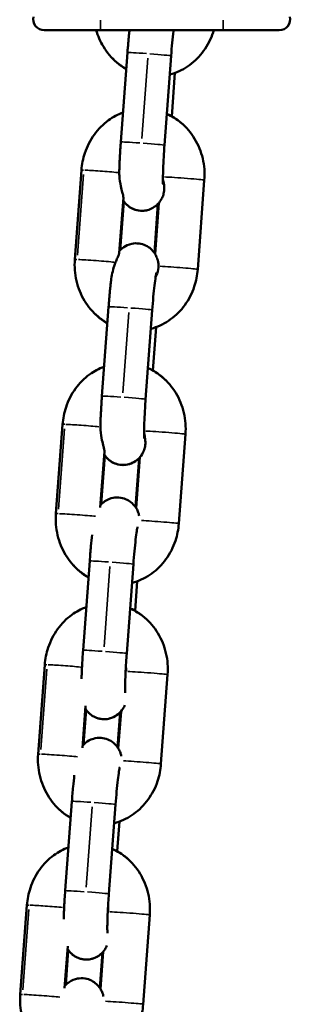
# Model space of a CAD drawing. Units: millimetres. Extents: x -3050 to 7565, y 4591 to 7199.
# Drawn here: x 3090 to 3127, y 6481 to 6616 of the extents above; entities that cross this region are included whole.
import ezdxf

# ---------------------------------------------------------------- set-up
doc = ezdxf.new("R2010")
doc.units = ezdxf.units.MM
doc.layers.add('MD_Visible', color=7, linetype='Continuous', lineweight=50)
doc.layers.add('MD_Visible Narrow', color=7, linetype='Continuous', lineweight=35)

# ---------------------------------------------------------------- blocks, each defined once
blk = doc.blocks.new('CustomObjectsInViewport4_0')
at = {"layer": 'MD_Visible', "extrusion": (0, 1, 0)}
for p, q in [((3093.01, 6614.66), (3100.71, 6614.66)), ((3100.71, 6614.66), (3106.55, 6614.66)), ((3111.71, 6614.66), (3117.55, 6614.66)), ((3117.55, 6614.66), (3125.24, 6614.66)), ((3103.52, 6599.31), (3104.43, 6611.58)), ((3109.5, 6598.87), (3110.41, 6611.14)), ((3110.94, 6608.79), (3110.5, 6602.82)), ((3098.12, 6595.44), (3097.21, 6583.17)), ((3114.06, 6581.82), (3114.96, 6594.08)), ((3103.86, 6591.7), (3103.29, 6584.04)), ((3103.92, 6591.16), (3103.43, 6584.46)), ((3108.11, 6584.09), (3108.6, 6590.81)), ((3108.2, 6583.95), (3108.71, 6590.93)), ((3100.93, 6564.42), (3101.84, 6576.68)), ((3106.91, 6563.97), (3107.82, 6576.24)), ((3108.36, 6573.9), (3107.91, 6567.93)), ((3095.53, 6560.54), (3094.62, 6548.28)), ((3111.47, 6546.92), (3112.38, 6559.18)), ((3101.27, 6556.8), (3100.7, 6549.14)), ((3101.34, 6556.26), (3100.84, 6549.57)), ((3105.52, 6549.19), (3106.02, 6555.91)), ((3105.61, 6549.06), (3106.13, 6556.03)), ((3098.34, 6529.52), (3099.25, 6541.78)), ((3104.33, 6529.08), (3105.24, 6541.34)), ((3105.77, 6539), (3105.47, 6534.92)), ((3093.08, 6527.54), (3092.18, 6515.27)), ((3109.02, 6513.92), (3109.93, 6526.18)), ((3098.68, 6521.9), (3098.26, 6516.14)), ((3098.75, 6521.36), (3098.4, 6516.57)), ((3103.08, 6516.19), (3103.43, 6521.02)), ((3103.16, 6516.05), (3103.54, 6521.13)), ((3095.9, 6496.52), (3096.81, 6508.78)), ((3101.88, 6496.07), (3102.79, 6508.34)), ((3103.32, 6506), (3103.02, 6501.92)), ((3090.64, 6494.53), (3089.73, 6482.27)), ((3106.58, 6480.91), (3107.48, 6493.18)), ((3096.24, 6488.9), (3095.81, 6483.13)), ((3096.31, 6488.36), (3095.96, 6483.57)), ((3100.63, 6483.18), (3100.99, 6488.01)), ((3100.72, 6483.05), (3101.09, 6488.13))]:
    blk.add_line(p, q, dxfattribs=at)
at = {"layer": 'MD_Visible', "extrusion": (1.22465e-16, 0, -1)}
blk.add_arc((-3093.01, 6616.16), 1.5, 270, 13, dxfattribs=at)
at = {"layer": 'MD_Visible'}
blk.add_arc((3125.24, 6616.16), 1.5, 270, 13, dxfattribs=at)
for points, knots in [([(3100.15, 6614.66), (3100.37, 6613.87), (3100.7, 6613.11), (3101.62, 6611.58), (3102.24, 6610.84), (3103.38, 6609.89), (3103.8, 6609.59), (3104.26, 6609.33)], [1.9637848, 1.9637848, 1.9637848, 1.9637848, 2.2448378, 2.2448378, 2.5727102, 2.5727102, 2.7509021, 2.7509021, 2.7509021, 2.7509021]), ([(3104.43, 6611.58), (3104.44, 6611.83), (3104.46, 6612.09), (3104.51, 6612.59), (3104.53, 6612.84), (3104.57, 6613.34), (3104.59, 6613.58), (3104.64, 6614.05), (3104.66, 6614.29), (3104.69, 6614.56), (3104.7, 6614.61), (3104.7, 6614.66)], [4.712389, 4.712389, 4.712389, 4.712389, 4.8345898, 4.8345898, 4.9567905, 4.9567905, 5.0789913, 5.0789913, 5.2011921, 5.2011921, 5.2280536, 5.2280536, 5.2280536, 5.2280536]), ([(3106.55, 6614.66), (3106.55, 6614.66), (3106.56, 6614.66), (3106.57, 6614.66), (3106.71, 6614.66), (3106.85, 6614.66), (3106.98, 6614.66), (3107.08, 6614.66), (3107.17, 6614.66), (3107.26, 6614.66), (3107.4, 6614.67), (3107.54, 6614.67), (3107.68, 6614.67), (3107.81, 6614.67), (3107.95, 6614.67), (3108.09, 6614.67), (3108.18, 6614.68), (3108.26, 6614.68), (3108.35, 6614.68), (3108.48, 6614.68), (3108.62, 6614.68), (3108.75, 6614.68), (3108.88, 6614.68), (3109, 6614.68), (3109.13, 6614.68), (3109.26, 6614.68), (3109.39, 6614.68), (3109.53, 6614.68), (3109.65, 6614.68), (3109.78, 6614.68), (3109.91, 6614.68), (3110.04, 6614.68), (3110.18, 6614.67), (3110.32, 6614.67), (3110.45, 6614.67), (3110.59, 6614.67), (3110.73, 6614.67), (3110.82, 6614.67), (3110.91, 6614.66), (3110.99, 6614.66), (3111.13, 6614.66), (3111.27, 6614.66), (3111.41, 6614.66), (3111.5, 6614.66), (3111.59, 6614.66), (3111.69, 6614.66), (3111.69, 6614.66), (3111.7, 6614.66), (3111.71, 6614.66)], [-0.5160078, -0.5160078, -0.5160078, -0.5160078, -0.5135972, -0.5135972, -0.5135972, -0.4716126, -0.4716126, -0.4716126, -0.4434177, -0.4434177, -0.4434177, -0.4015949, -0.4015949, -0.4015949, -0.360532, -0.360532, -0.360532, -0.3342331, -0.3342331, -0.3342331, -0.2945665, -0.2945665, -0.2945665, -0.2567986, -0.2567986, -0.2567986, -0.217132, -0.217132, -0.217132, -0.1793641, -0.1793641, -0.1793641, -0.1384189, -0.1384189, -0.1384189, -0.0966831, -0.0966831, -0.0966831, -0.0701796, -0.0701796, -0.0701796, -0.0281949, -0.0281949, -0.0281949, 0, 0, 0, 0.0024105, 0.0024105, 0.0024105, 0.0024105]), ([(3110.22, 6608.56), (3110.33, 6608.59), (3110.45, 6608.63), (3111.41, 6608.93), (3112.21, 6609.34), (3113.68, 6610.41), (3114.33, 6611.07), (3115.43, 6612.59), (3115.87, 6613.45), (3116.21, 6614.46), (3116.24, 6614.56), (3116.27, 6614.66)], [3.451165, 3.451165, 3.451165, 3.451165, 3.491344, 3.491344, 3.795457, 3.795457, 4.110747, 4.110747, 4.438133, 4.438133, 4.473661, 4.473661, 4.473661, 4.473661]), ([(3110.41, 6611.14), (3110.45, 6611.75), (3110.51, 6612.35), (3110.61, 6613.5), (3110.67, 6614.04), (3110.73, 6614.56), (3110.73, 6614.62), (3110.74, 6614.67)], [4.712389, 4.712389, 4.712389, 4.712389, 5.0225653, 5.0225653, 5.3307823, 5.3307823, 5.365438, 5.365438, 5.365438, 5.365438]), ([(3102.3, 6610.86), (3102.54, 6610.61), (3102.79, 6610.37), (3103.43, 6609.83), (3103.83, 6609.55), (3104.26, 6609.31)], [2.4569949, 2.4569949, 2.4569949, 2.4569949, 2.5753341, 2.5753341, 2.7433558, 2.7433558, 2.7433558, 2.7433558]), ([(3103.82, 6603.36), (3103.11, 6603.1), (3102.44, 6602.73), (3101.08, 6601.75), (3100.43, 6601.09), (3099.33, 6599.56), (3098.89, 6598.7), (3098.33, 6597.03), (3098.18, 6596.24), (3098.12, 6595.44)], [6.679402, 6.679402, 6.679402, 6.679402, 6.93705, 6.93705, 7.25234, 7.25234, 7.579726, 7.579726, 7.853982, 7.853982, 7.853982, 7.853982]), ([(3114.96, 6594.08), (3115.04, 6595.07), (3114.96, 6596.07), (3114.51, 6597.99), (3114.14, 6598.91), (3113.14, 6600.57), (3112.52, 6601.31), (3111.19, 6602.43), (3110.53, 6602.85), (3109.82, 6603.17)], [4.712389, 4.712389, 4.712389, 4.712389, 5.050488, 5.050488, 5.38643, 5.38643, 5.714303, 5.714303, 5.979578, 5.979578, 5.979578, 5.979578]), ([(3112.36, 6601.4), (3112.15, 6601.61), (3111.94, 6601.81), (3111.33, 6602.32), (3110.93, 6602.6), (3110.5, 6602.84)], [5.6148951, 5.6148951, 5.6148951, 5.6148951, 5.7169268, 5.7169268, 5.8853246, 5.8853246, 5.8853246, 5.8853246]), ([(3103.31, 6595.43), (3103.31, 6595.65), (3103.32, 6595.89), (3103.34, 6596.38), (3103.35, 6596.63), (3103.38, 6597.15), (3103.39, 6597.41), (3103.42, 6597.95), (3103.44, 6598.22), (3103.48, 6598.76), (3103.5, 6599.04), (3103.52, 6599.31)], [4.0531856, 4.0531856, 4.0531856, 4.0531856, 4.1850263, 4.1850263, 4.3168669, 4.3168669, 4.4487076, 4.4487076, 4.5805483, 4.5805483, 4.712389, 4.712389, 4.712389, 4.712389]), ([(3109.3, 6593.48), (3109.3, 6593.48), (3109.3, 6593.5), (3109.3, 6593.61), (3109.29, 6593.72), (3109.28, 6594.08), (3109.28, 6594.35), (3109.3, 6595.06), (3109.31, 6595.51), (3109.35, 6596.53), (3109.38, 6597.1), (3109.44, 6598.08), (3109.47, 6598.47), (3109.5, 6598.87)], [3.427038, 3.427038, 3.427038, 3.427038, 3.517645, 3.517645, 3.682147, 3.682147, 3.920917, 3.920917, 4.206748, 4.206748, 4.510991, 4.510991, 4.712389, 4.712389, 4.712389, 4.712389]), ([(3103.86, 6591.7), (3103.86, 6591.71), (3103.86, 6591.73), (3103.85, 6591.8), (3103.85, 6591.87), (3103.81, 6592.07), (3103.77, 6592.23), (3103.72, 6592.41), (3103.72, 6592.42), (3103.72, 6592.42), (3103.66, 6592.65), (3103.58, 6592.93), (3103.43, 6593.67), (3103.35, 6594.14), (3103.31, 6594.81), (3103.3, 6594.95), (3103.3, 6595.09)], [1.336282, 1.336282, 1.336282, 1.336282, 1.3537229, 1.3537229, 1.3942475, 1.3942475, 1.468537, 1.468537, 1.4687478, 1.4687478, 1.4687478, 1.5639535, 1.5639535, 1.6802254, 1.6802254, 1.7118008, 1.7118008, 1.7118008, 1.7118008]), ([(3109.28, 6594.21), (3109.35, 6593.95), (3109.41, 6593.69), (3109.47, 6593.13), (3109.47, 6592.85), (3109.42, 6592.35), (3109.36, 6592.12), (3109.28, 6591.87), (3109.25, 6591.82), (3109.23, 6591.77)], [0.110923, 0.110923, 0.110923, 0.110923, 0.2202548, 0.2202548, 0.3436792, 0.3436792, 0.4602996, 0.4602996, 0.4933371, 0.4933371, 0.4933371, 0.4933371]), ([(3109.23, 6591.77), (3109.17, 6591.62), (3109.09, 6591.43), (3108.73, 6590.94), (3108.54, 6590.68), (3107.84, 6590.21), (3107.47, 6590.02), (3106.69, 6589.86), (3106.33, 6589.85), (3105.67, 6589.94), (3105.36, 6590.04), (3104.82, 6590.3), (3104.59, 6590.46), (3104.17, 6590.83), (3104.02, 6591.03), (3103.88, 6591.23), (3103.85, 6591.27), (3103.83, 6591.31)], [2.9545204, 2.9545204, 2.9545204, 2.9545204, 3.0282418, 3.0282418, 3.0763992, 3.0763992, 3.1057429, 3.1057429, 3.1258359, 3.1258359, 3.1445751, 3.1445751, 3.1659991, 3.1659991, 3.1946843, 3.1946843, 3.201916, 3.201916, 3.201916, 3.201916]), ([(3107.12, 6589.95), (3106.98, 6589.91), (3106.83, 6589.89), (3106.36, 6589.84), (3106.02, 6589.87), (3105.4, 6590.02), (3105.12, 6590.14), (3104.61, 6590.43), (3104.4, 6590.61), (3104.19, 6590.84), (3104.13, 6590.9), (3104.08, 6590.96)], [3.14850684, 3.14850684, 3.14850684, 3.14850684, 3.1518138, 3.1518138, 3.1587717, 3.1587717, 3.16571018, 3.16571018, 3.17408396, 3.17408396, 3.17747008, 3.17747008, 3.17747008, 3.17747008]), ([(3103.31, 6584.33), (3103.45, 6584.49), (3103.63, 6584.68), (3104.19, 6585.06), (3104.55, 6585.24), (3105.33, 6585.4), (3105.69, 6585.42), (3106.36, 6585.32), (3106.66, 6585.23), (3107.21, 6584.96), (3107.44, 6584.8), (3107.86, 6584.43), (3108.01, 6584.24), (3108.28, 6583.84), (3108.36, 6583.66), (3108.5, 6583.32), (3108.54, 6583.19), (3108.59, 6583), (3108.61, 6582.94), (3108.62, 6582.88)], [6.1852453, 6.1852453, 6.1852453, 6.1852453, 6.2179919, 6.2179919, 6.2473356, 6.2473356, 6.2674286, 6.2674286, 6.2861678, 6.2861678, 6.3075918, 6.3075918, 6.336277, 6.336277, 6.3774923, 6.3774923, 6.4309069, 6.4309069, 6.4647204, 6.4647204, 6.4647204, 6.4647204]), ([(3102.8, 6582.79), (3102.88, 6583.01), (3102.97, 6583.21), (3103.05, 6583.39), (3103.12, 6583.55), (3103.18, 6583.69), (3103.25, 6583.88), (3103.27, 6583.93), (3103.28, 6584), (3103.29, 6584.02), (3103.29, 6584.04)], [1.5547497, 1.5547497, 1.5547497, 1.5547497, 1.6338738, 1.6338738, 1.6338738, 1.7062456, 1.7062456, 1.7459563, 1.7459563, 1.7635708, 1.7635708, 1.7635708, 1.7635708]), ([(3097.21, 6583.17), (3097.14, 6582.19), (3097.21, 6581.19), (3097.66, 6579.27), (3098.03, 6578.35), (3099.03, 6576.69), (3099.66, 6575.95), (3100.79, 6574.99), (3101.22, 6574.69), (3101.67, 6574.43)], [1.570796, 1.570796, 1.570796, 1.570796, 1.908895, 1.908895, 2.244838, 2.244838, 2.57271, 2.57271, 2.750902, 2.750902, 2.750902, 2.750902]), ([(3102.17, 6580.27), (3102.25, 6580.97), (3102.4, 6581.64), (3102.67, 6582.45), (3102.73, 6582.62), (3102.8, 6582.79)], [1.705213, 1.705213, 1.705213, 1.705213, 1.8997708, 1.8997708, 1.9578347, 1.9578347, 1.9578347, 1.9578347]), ([(3108.68, 6582.25), (3108.67, 6582.2), (3108.67, 6582.14), (3108.64, 6581.71), (3108.54, 6581.34), (3108.35, 6580.96), (3108.33, 6580.91), (3108.3, 6580.86)], [3.0882405, 3.0882405, 3.0882405, 3.0882405, 3.1082418, 3.1082418, 3.2439667, 3.2439667, 3.2637861, 3.2637861, 3.2637861, 3.2637861]), ([(3108.62, 6582.88), (3108.63, 6582.8), (3108.65, 6582.72), (3108.67, 6582.51), (3108.68, 6582.38), (3108.68, 6582.25)], [1.5564755, 1.5564755, 1.5564755, 1.5564755, 1.59472176, 1.59472176, 1.65054389, 1.65054389, 1.65054389, 1.65054389]), ([(3107.63, 6573.67), (3107.75, 6573.7), (3107.86, 6573.73), (3108.82, 6574.03), (3109.62, 6574.44), (3111.09, 6575.51), (3111.74, 6576.17), (3112.85, 6577.69), (3113.28, 6578.55), (3113.84, 6580.22), (3114, 6581.02), (3114.06, 6581.82)], [3.451165, 3.451165, 3.451165, 3.451165, 3.491344, 3.491344, 3.795457, 3.795457, 4.110747, 4.110747, 4.438133, 4.438133, 4.712389, 4.712389, 4.712389, 4.712389]), ([(3107.82, 6576.24), (3107.87, 6576.85), (3107.92, 6577.46), (3108.02, 6578.6), (3108.08, 6579.14), (3108.19, 6580.07), (3108.24, 6580.47), (3108.33, 6581.04), (3108.37, 6581.25), (3108.39, 6581.36), (3108.39, 6581.37), (3108.39, 6581.37)], [4.712389, 4.712389, 4.712389, 4.712389, 5.022565, 5.022565, 5.330782, 5.330782, 5.62788, 5.62788, 5.887246, 5.887246, 5.958508, 5.958508, 5.958508, 5.958508]), ([(3101.84, 6576.68), (3101.86, 6576.94), (3101.88, 6577.19), (3101.92, 6577.7), (3101.94, 6577.95), (3101.98, 6578.44), (3102.01, 6578.68), (3102.05, 6579.16), (3102.08, 6579.39), (3102.12, 6579.84), (3102.15, 6580.06), (3102.17, 6580.27)], [4.712389, 4.712389, 4.712389, 4.712389, 4.8345898, 4.8345898, 4.9567905, 4.9567905, 5.0789913, 5.0789913, 5.2011921, 5.2011921, 5.3233928, 5.3233928, 5.3233928, 5.3233928]), ([(3099.66, 6576.02), (3099.91, 6575.75), (3100.18, 6575.49), (3100.84, 6574.93), (3101.25, 6574.65), (3101.67, 6574.41)], [2.4463787, 2.4463787, 2.4463787, 2.4463787, 2.5753341, 2.5753341, 2.7430774, 2.7430774, 2.7430774, 2.7430774]), ([(3101.23, 6568.46), (3100.52, 6568.2), (3099.85, 6567.84), (3098.5, 6566.85), (3097.84, 6566.19), (3096.74, 6564.67), (3096.3, 6563.8), (3095.75, 6562.13), (3095.59, 6561.34), (3095.53, 6560.54)], [6.679402, 6.679402, 6.679402, 6.679402, 6.93705, 6.93705, 7.25234, 7.25234, 7.579726, 7.579726, 7.853982, 7.853982, 7.853982, 7.853982]), ([(3112.38, 6559.18), (3112.45, 6560.17), (3112.37, 6561.17), (3111.93, 6563.09), (3111.56, 6564.01), (3110.55, 6565.67), (3109.93, 6566.41), (3108.6, 6567.53), (3107.94, 6567.95), (3107.23, 6568.27)], [4.712389, 4.712389, 4.712389, 4.712389, 5.050488, 5.050488, 5.38643, 5.38643, 5.714303, 5.714303, 5.979578, 5.979578, 5.979578, 5.979578]), ([(3109.69, 6566.58), (3109.51, 6566.76), (3109.32, 6566.94), (3108.75, 6567.42), (3108.34, 6567.7), (3107.92, 6567.94)], [5.6288248, 5.6288248, 5.6288248, 5.6288248, 5.7169268, 5.7169268, 5.8856029, 5.8856029, 5.8856029, 5.8856029]), ([(3100.72, 6560.53), (3100.73, 6560.76), (3100.73, 6560.99), (3100.75, 6561.48), (3100.76, 6561.73), (3100.79, 6562.25), (3100.81, 6562.51), (3100.84, 6563.05), (3100.85, 6563.32), (3100.89, 6563.87), (3100.91, 6564.14), (3100.93, 6564.42)], [4.0531856, 4.0531856, 4.0531856, 4.0531856, 4.1850263, 4.1850263, 4.3168669, 4.3168669, 4.4487076, 4.4487076, 4.5805483, 4.5805483, 4.712389, 4.712389, 4.712389, 4.712389]), ([(3106.72, 6558.58), (3106.72, 6558.58), (3106.72, 6558.6), (3106.71, 6558.71), (3106.7, 6558.82), (3106.7, 6559.18), (3106.7, 6559.45), (3106.71, 6560.16), (3106.72, 6560.61), (3106.77, 6561.63), (3106.8, 6562.2), (3106.86, 6563.18), (3106.88, 6563.58), (3106.91, 6563.97)], [3.427038, 3.427038, 3.427038, 3.427038, 3.517645, 3.517645, 3.682147, 3.682147, 3.920917, 3.920917, 4.206748, 4.206748, 4.510991, 4.510991, 4.712389, 4.712389, 4.712389, 4.712389]), ([(3101.27, 6556.8), (3101.27, 6556.82), (3101.27, 6556.84), (3101.27, 6556.91), (3101.26, 6556.97), (3101.22, 6557.17), (3101.18, 6557.33), (3101.13, 6557.52), (3101.13, 6557.52), (3101.13, 6557.52), (3101.07, 6557.75), (3101, 6558.04), (3100.84, 6558.77), (3100.76, 6559.24), (3100.72, 6559.91), (3100.72, 6560.06), (3100.71, 6560.2)], [1.336282, 1.336282, 1.336282, 1.336282, 1.3537229, 1.3537229, 1.3942475, 1.3942475, 1.468537, 1.468537, 1.4687478, 1.4687478, 1.4687478, 1.5639535, 1.5639535, 1.6802254, 1.6802254, 1.7118008, 1.7118008, 1.7118008, 1.7118008]), ([(3106.7, 6559.31), (3106.76, 6559.05), (3106.82, 6558.79), (3106.89, 6558.24), (3106.89, 6557.95), (3106.83, 6557.45), (3106.78, 6557.23), (3106.69, 6556.98), (3106.67, 6556.92), (3106.65, 6556.87)], [0.110923, 0.110923, 0.110923, 0.110923, 0.2202548, 0.2202548, 0.3436792, 0.3436792, 0.4602996, 0.4602996, 0.4933371, 0.4933371, 0.4933371, 0.4933371]), ([(3106.65, 6556.87), (3106.58, 6556.72), (3106.51, 6556.54), (3106.15, 6556.04), (3105.95, 6555.78), (3105.25, 6555.31), (3104.89, 6555.12), (3104.11, 6554.96), (3103.75, 6554.95), (3103.08, 6555.04), (3102.78, 6555.14), (3102.23, 6555.4), (3102, 6555.57), (3101.58, 6555.94), (3101.43, 6556.13), (3101.29, 6556.33), (3101.26, 6556.37), (3101.24, 6556.41)], [2.9545204, 2.9545204, 2.9545204, 2.9545204, 3.0282418, 3.0282418, 3.0763992, 3.0763992, 3.1057429, 3.1057429, 3.1258359, 3.1258359, 3.1445751, 3.1445751, 3.1659991, 3.1659991, 3.1946843, 3.1946843, 3.201916, 3.201916, 3.201916, 3.201916]), ([(3105.26, 6555.33), (3105.23, 6555.32), (3105.21, 6555.3), (3104.89, 6555.14), (3104.52, 6555.01), (3103.78, 6554.94), (3103.44, 6554.97), (3102.81, 6555.12), (3102.53, 6555.24), (3102.02, 6555.53), (3101.82, 6555.71), (3101.57, 6555.96), (3101.5, 6556.05), (3101.43, 6556.14)], [3.14167111, 3.14167111, 3.14167111, 3.14167111, 3.14257875, 3.14257875, 3.1518138, 3.1518138, 3.1587717, 3.1587717, 3.16571018, 3.16571018, 3.17408396, 3.17408396, 3.17907087, 3.17907087, 3.17907087, 3.17907087]), ([(3100.72, 6549.44), (3100.74, 6549.45), (3100.75, 6549.47), (3100.86, 6549.59), (3100.97, 6549.71), (3101.37, 6550.02), (3101.72, 6550.25), (3102.52, 6550.48), (3102.89, 6550.52), (3103.58, 6550.47), (3103.9, 6550.39), (3104.47, 6550.16), (3104.71, 6550), (3105.16, 6549.65), (3105.33, 6549.46), (3105.63, 6549.05), (3105.72, 6548.87), (3105.88, 6548.52), (3105.93, 6548.38), (3105.99, 6548.15), (3106.01, 6548.06), (3106.03, 6547.98)], [6.1852453, 6.1852453, 6.1852453, 6.1852453, 6.1884927, 6.1884927, 6.2095601, 6.2095601, 6.2426342, 6.2426342, 6.26367, 6.26367, 6.2823278, 6.2823278, 6.3028983, 6.3028983, 6.3296812, 6.3296812, 6.3681652, 6.3681652, 6.4191591, 6.4191591, 6.4647204, 6.4647204, 6.4647204, 6.4647204]), ([(3094.62, 6548.28), (3094.55, 6547.29), (3094.63, 6546.29), (3095.07, 6544.37), (3095.44, 6543.45), (3096.45, 6541.79), (3097.07, 6541.05), (3098.2, 6540.09), (3098.63, 6539.79), (3099.09, 6539.54)], [1.570796, 1.570796, 1.570796, 1.570796, 1.908895, 1.908895, 2.244838, 2.244838, 2.57271, 2.57271, 2.750902, 2.750902, 2.750902, 2.750902]), ([(3105.04, 6538.77), (3105.16, 6538.8), (3105.27, 6538.83), (3106.23, 6539.13), (3107.04, 6539.54), (3108.5, 6540.61), (3109.16, 6541.27), (3110.26, 6542.79), (3110.7, 6543.66), (3111.25, 6545.33), (3111.41, 6546.12), (3111.47, 6546.92)], [3.451165, 3.451165, 3.451165, 3.451165, 3.491344, 3.491344, 3.795457, 3.795457, 4.110747, 4.110747, 4.438133, 4.438133, 4.712389, 4.712389, 4.712389, 4.712389]), ([(3105.24, 6541.34), (3105.28, 6541.95), (3105.33, 6542.56), (3105.44, 6543.71), (3105.49, 6544.25), (3105.6, 6545.17), (3105.65, 6545.57), (3105.74, 6546.15), (3105.78, 6546.35), (3105.8, 6546.46), (3105.81, 6546.47), (3105.81, 6546.47)], [4.712389, 4.712389, 4.712389, 4.712389, 5.023296, 5.023296, 5.331499, 5.331499, 5.628552, 5.628552, 5.887764, 5.887764, 5.958508, 5.958508, 5.958508, 5.958508]), ([(3099.25, 6541.78), (3099.3, 6542.47), (3099.36, 6543.15), (3099.47, 6544.36), (3099.53, 6544.88), (3099.58, 6545.37)], [4.712389, 4.712389, 4.712389, 4.712389, 5.0414799, 5.0414799, 5.3233928, 5.3233928, 5.3233928, 5.3233928]), ([(3097.02, 6541.19), (3097.28, 6540.89), (3097.57, 6540.6), (3098.26, 6540.03), (3098.66, 6539.75), (3099.08, 6539.51)], [2.4367518, 2.4367518, 2.4367518, 2.4367518, 2.5753341, 2.5753341, 2.7427989, 2.7427989, 2.7427989, 2.7427989]), ([(3098.78, 6535.46), (3098.08, 6535.2), (3097.41, 6534.83), (3096.05, 6533.85), (3095.4, 6533.18), (3094.29, 6531.66), (3093.86, 6530.8), (3093.3, 6529.13), (3093.14, 6528.34), (3093.08, 6527.54)], [6.679402, 6.679402, 6.679402, 6.679402, 6.93705, 6.93705, 7.25234, 7.25234, 7.579726, 7.579726, 7.853982, 7.853982, 7.853982, 7.853982]), ([(3109.93, 6526.18), (3110, 6527.17), (3109.93, 6528.17), (3109.48, 6530.09), (3109.11, 6531.01), (3108.11, 6532.67), (3107.48, 6533.41), (3106.16, 6534.53), (3105.49, 6534.95), (3104.79, 6535.27)], [4.712389, 4.712389, 4.712389, 4.712389, 5.050488, 5.050488, 5.38643, 5.38643, 5.714303, 5.714303, 5.979578, 5.979578, 5.979578, 5.979578]), ([(3107.15, 6533.67), (3107, 6533.82), (3106.84, 6533.96), (3106.3, 6534.41), (3105.9, 6534.69), (3105.47, 6534.93)], [5.6439334, 5.6439334, 5.6439334, 5.6439334, 5.7169268, 5.7169268, 5.8858661, 5.8858661, 5.8858661, 5.8858661]), ([(3098.13, 6525.62), (3098.14, 6525.86), (3098.15, 6526.12), (3098.18, 6527), (3098.22, 6527.68), (3098.29, 6528.75), (3098.31, 6529.14), (3098.34, 6529.52)], [4.051687, 4.051687, 4.051687, 4.051687, 4.1914721, 4.1914721, 4.5281954, 4.5281954, 4.712389, 4.712389, 4.712389, 4.712389]), ([(3104.13, 6523.68), (3104.13, 6523.68), (3104.13, 6523.71), (3104.12, 6523.81), (3104.12, 6523.93), (3104.11, 6524.28), (3104.11, 6524.56), (3104.12, 6525.26), (3104.14, 6525.71), (3104.18, 6526.73), (3104.21, 6527.3), (3104.27, 6528.28), (3104.3, 6528.68), (3104.33, 6529.08)], [3.427038, 3.427038, 3.427038, 3.427038, 3.517645, 3.517645, 3.682147, 3.682147, 3.920917, 3.920917, 4.206748, 4.206748, 4.510991, 4.510991, 4.712389, 4.712389, 4.712389, 4.712389]), ([(3104.06, 6521.97), (3104.03, 6521.91), (3104, 6521.83), (3103.87, 6521.59), (3103.77, 6521.39), (3103.41, 6520.98), (3103.29, 6520.86), (3102.89, 6520.55), (3102.54, 6520.32), (3101.74, 6520.09), (3101.38, 6520.05), (3100.69, 6520.1), (3100.37, 6520.18), (3099.8, 6520.41), (3099.55, 6520.57), (3099.11, 6520.92), (3098.94, 6521.11), (3098.75, 6521.36), (3098.7, 6521.44), (3098.65, 6521.51)], [2.9545204, 2.9545204, 2.9545204, 2.9545204, 2.9866712, 2.9866712, 3.0469, 3.0469, 3.0679675, 3.0679675, 3.1010415, 3.1010415, 3.1220774, 3.1220774, 3.1407351, 3.1407351, 3.1613056, 3.1613056, 3.1880886, 3.1880886, 3.201916, 3.201916, 3.201916, 3.201916]), ([(3103.14, 6520.74), (3103.02, 6520.65), (3102.89, 6520.55), (3102.45, 6520.3), (3102.08, 6520.15), (3101.32, 6520.04), (3100.97, 6520.05), (3100.33, 6520.18), (3100.04, 6520.29), (3099.52, 6520.57), (3099.31, 6520.75), (3099, 6521.05), (3098.89, 6521.18), (3098.81, 6521.29)], [3.13525903, 3.13525903, 3.13525903, 3.13525903, 3.14107643, 3.14107643, 3.15091987, 3.15091987, 3.1579864, 3.1579864, 3.16485375, 3.16485375, 3.1729724, 3.1729724, 3.18020361, 3.18020361, 3.18020361, 3.18020361]), ([(3098.28, 6516.43), (3098.29, 6516.45), (3098.31, 6516.46), (3098.41, 6516.59), (3098.53, 6516.7), (3098.93, 6517.02), (3099.27, 6517.25), (3100.08, 6517.47), (3100.44, 6517.52), (3101.13, 6517.47), (3101.45, 6517.39), (3102.02, 6517.15), (3102.27, 6517), (3102.71, 6516.65), (3102.88, 6516.45), (3103.18, 6516.05), (3103.27, 6515.87), (3103.44, 6515.52), (3103.48, 6515.37), (3103.55, 6515.14), (3103.57, 6515.06), (3103.58, 6514.98)], [6.1852453, 6.1852453, 6.1852453, 6.1852453, 6.1884927, 6.1884927, 6.2095601, 6.2095601, 6.2426342, 6.2426342, 6.26367, 6.26367, 6.2823278, 6.2823278, 6.3028983, 6.3028983, 6.3296812, 6.3296812, 6.3681652, 6.3681652, 6.4191591, 6.4191591, 6.4647204, 6.4647204, 6.4647204, 6.4647204]), ([(3092.18, 6515.27), (3092.1, 6514.29), (3092.18, 6513.29), (3092.63, 6511.37), (3093, 6510.45), (3094, 6508.79), (3094.62, 6508.04), (3095.75, 6507.09), (3096.18, 6506.79), (3096.64, 6506.53)], [1.570796, 1.570796, 1.570796, 1.570796, 1.908895, 1.908895, 2.244838, 2.244838, 2.57271, 2.57271, 2.750902, 2.750902, 2.750902, 2.750902]), ([(3102.6, 6505.77), (3102.71, 6505.8), (3102.83, 6505.83), (3103.79, 6506.13), (3104.59, 6506.54), (3106.06, 6507.61), (3106.71, 6508.27), (3107.81, 6509.79), (3108.25, 6510.65), (3108.81, 6512.32), (3108.96, 6513.12), (3109.02, 6513.92)], [3.451165, 3.451165, 3.451165, 3.451165, 3.491344, 3.491344, 3.795457, 3.795457, 4.110747, 4.110747, 4.438133, 4.438133, 4.712389, 4.712389, 4.712389, 4.712389]), ([(3102.79, 6508.34), (3102.83, 6508.95), (3102.89, 6509.56), (3102.99, 6510.71), (3103.05, 6511.24), (3103.16, 6512.17), (3103.21, 6512.57), (3103.3, 6513.14), (3103.33, 6513.35), (3103.36, 6513.46), (3103.36, 6513.47), (3103.36, 6513.47)], [4.712389, 4.712389, 4.712389, 4.712389, 5.023296, 5.023296, 5.331499, 5.331499, 5.628552, 5.628552, 5.887764, 5.887764, 5.958508, 5.958508, 5.958508, 5.958508]), ([(3096.81, 6508.78), (3096.86, 6509.47), (3096.91, 6510.15), (3097.03, 6511.35), (3097.08, 6511.88), (3097.14, 6512.37)], [4.712389, 4.712389, 4.712389, 4.712389, 5.0414799, 5.0414799, 5.3233928, 5.3233928, 5.3233928, 5.3233928]), ([(3094.52, 6508.23), (3094.8, 6507.91), (3095.11, 6507.61), (3095.81, 6507.03), (3096.21, 6506.75), (3096.64, 6506.51)], [2.4284133, 2.4284133, 2.4284133, 2.4284133, 2.5753341, 2.5753341, 2.7425356, 2.7425356, 2.7425356, 2.7425356]), ([(3096.34, 6502.46), (3095.63, 6502.19), (3094.96, 6501.83), (3093.6, 6500.85), (3092.95, 6500.18), (3091.85, 6498.66), (3091.41, 6497.8), (3090.86, 6496.13), (3090.7, 6495.34), (3090.64, 6494.53)], [6.679402, 6.679402, 6.679402, 6.679402, 6.93705, 6.93705, 7.25234, 7.25234, 7.579726, 7.579726, 7.853982, 7.853982, 7.853982, 7.853982]), ([(3107.48, 6493.18), (3107.56, 6494.17), (3107.48, 6495.16), (3107.03, 6497.08), (3106.66, 6498.01), (3105.66, 6499.67), (3105.04, 6500.41), (3103.71, 6501.53), (3103.05, 6501.95), (3102.34, 6502.26)], [4.712389, 4.712389, 4.712389, 4.712389, 5.050488, 5.050488, 5.38643, 5.38643, 5.714303, 5.714303, 5.979578, 5.979578, 5.979578, 5.979578]), ([(3104.6, 6500.77), (3104.48, 6500.88), (3104.36, 6500.98), (3103.86, 6501.4), (3103.45, 6501.69), (3103.02, 6501.93)], [5.661578, 5.661578, 5.661578, 5.661578, 5.7169268, 5.7169268, 5.8861292, 5.8861292, 5.8861292, 5.8861292]), ([(3095.68, 6492.62), (3095.69, 6492.86), (3095.7, 6493.11), (3095.74, 6494), (3095.77, 6494.67), (3095.84, 6495.75), (3095.87, 6496.13), (3095.9, 6496.52)], [4.051687, 4.051687, 4.051687, 4.051687, 4.1914721, 4.1914721, 4.5281954, 4.5281954, 4.712389, 4.712389, 4.712389, 4.712389]), ([(3101.68, 6490.68), (3101.68, 6490.68), (3101.68, 6490.7), (3101.68, 6490.81), (3101.67, 6490.92), (3101.66, 6491.28), (3101.66, 6491.55), (3101.68, 6492.26), (3101.69, 6492.71), (3101.73, 6493.73), (3101.76, 6494.3), (3101.82, 6495.28), (3101.85, 6495.68), (3101.88, 6496.07)], [3.427038, 3.427038, 3.427038, 3.427038, 3.517645, 3.517645, 3.682147, 3.682147, 3.920917, 3.920917, 4.206748, 4.206748, 4.510991, 4.510991, 4.712389, 4.712389, 4.712389, 4.712389]), ([(3101.61, 6488.97), (3101.58, 6488.9), (3101.55, 6488.83), (3101.42, 6488.59), (3101.32, 6488.38), (3100.96, 6487.98), (3100.84, 6487.86), (3100.45, 6487.54), (3100.1, 6487.32), (3099.29, 6487.09), (3098.93, 6487.05), (3098.24, 6487.1), (3097.92, 6487.18), (3097.35, 6487.41), (3097.1, 6487.57), (3096.66, 6487.92), (3096.49, 6488.11), (3096.31, 6488.36), (3096.25, 6488.44), (3096.21, 6488.51)], [2.9545204, 2.9545204, 2.9545204, 2.9545204, 2.9866712, 2.9866712, 3.0469, 3.0469, 3.0679675, 3.0679675, 3.1010415, 3.1010415, 3.1220774, 3.1220774, 3.1407351, 3.1407351, 3.1613056, 3.1613056, 3.1880886, 3.1880886, 3.201916, 3.201916, 3.201916, 3.201916]), ([(3100.97, 6488), (3100.91, 6487.93), (3100.83, 6487.85), (3100.62, 6487.67), (3100.47, 6487.56), (3100, 6487.29), (3099.63, 6487.14), (3098.87, 6487.04), (3098.52, 6487.05), (3097.89, 6487.17), (3097.6, 6487.29), (3097.08, 6487.57), (3096.86, 6487.74), (3096.54, 6488.05), (3096.42, 6488.2), (3096.33, 6488.33)], [3.12938368, 3.12938368, 3.12938368, 3.12938368, 3.13444491, 3.13444491, 3.14107643, 3.14107643, 3.15091987, 3.15091987, 3.1579864, 3.1579864, 3.16485375, 3.16485375, 3.1729724, 3.1729724, 3.18102911, 3.18102911, 3.18102911, 3.18102911]), ([(3095.83, 6483.43), (3095.84, 6483.45), (3095.86, 6483.46), (3095.97, 6483.58), (3096.08, 6483.7), (3096.48, 6484.02), (3096.83, 6484.24), (3097.63, 6484.47), (3098, 6484.51), (3098.69, 6484.46), (3099, 6484.38), (3099.57, 6484.15), (3099.82, 6483.99), (3100.27, 6483.64), (3100.43, 6483.45), (3100.73, 6483.05), (3100.83, 6482.86), (3100.99, 6482.51), (3101.04, 6482.37), (3101.1, 6482.14), (3101.12, 6482.05), (3101.14, 6481.97)], [6.1852453, 6.1852453, 6.1852453, 6.1852453, 6.1884927, 6.1884927, 6.2095601, 6.2095601, 6.2426342, 6.2426342, 6.26367, 6.26367, 6.2823278, 6.2823278, 6.3028983, 6.3028983, 6.3296812, 6.3296812, 6.3681652, 6.3681652, 6.4191591, 6.4191591, 6.4647204, 6.4647204, 6.4647204, 6.4647204]), ([(3089.73, 6482.27), (3089.66, 6481.28), (3089.73, 6480.29), (3090.18, 6478.37), (3090.55, 6477.44), (3091.55, 6475.78), (3092.18, 6475.04), (3093.31, 6474.09), (3093.74, 6473.79), (3094.19, 6473.53)], [1.570796, 1.570796, 1.570796, 1.570796, 1.908895, 1.908895, 2.244838, 2.244838, 2.57271, 2.57271, 2.750902, 2.750902, 2.750902, 2.750902]), ([(3100.15, 6472.76), (3100.27, 6472.79), (3100.38, 6472.83), (3101.34, 6473.13), (3102.14, 6473.54), (3103.61, 6474.6), (3104.26, 6475.27), (3105.37, 6476.79), (3105.8, 6477.65), (3106.36, 6479.32), (3106.52, 6480.11), (3106.58, 6480.91)], [3.451165, 3.451165, 3.451165, 3.451165, 3.491344, 3.491344, 3.795457, 3.795457, 4.110747, 4.110747, 4.438133, 4.438133, 4.712389, 4.712389, 4.712389, 4.712389])]:
    blk.add_open_spline(points, degree=3, knots=knots, dxfattribs=at)
for points in [[(3103.3, 6595.09), (3103.3, 6595.21), (3103.3, 6595.32), (3103.31, 6595.43)], [(3100.71, 6560.2), (3100.71, 6560.31), (3100.72, 6560.42), (3100.72, 6560.53)]]:
    blk.add_open_spline(points, degree=3, dxfattribs=at)
at = {"layer": 'MD_Visible Narrow', "extrusion": (0, 1, 0)}
for p, q in [((3100.71, 6616.04), (3100.71, 6614.66)), ((3117.55, 6616.04), (3117.55, 6614.66)), ((3107.2, 6610.82), (3106.38, 6599.78)), ((3097.57, 6583.79), (3098.39, 6594.83)), ((3104.62, 6575.92), (3103.8, 6564.88)), ((3094.99, 6548.89), (3095.81, 6559.93)), ((3102.03, 6541.02), (3101.21, 6529.98)), ((3092.54, 6515.89), (3093.36, 6526.93)), ((3099.58, 6508.02), (3098.76, 6496.98)), ((3090.09, 6482.89), (3090.91, 6493.92))]:
    blk.add_line(p, q, dxfattribs=at)
at = {"layer": 'MD_Visible Narrow'}
for centre, start_param, end_param in [((3107.42, 6611.36), -1.437199, -0.075642), ((3107.42, 6611.36), 3.22303, 4.688907), ((3106.51, 6599.09), -1.437199, -0.075642), ((3106.51, 6599.09), 3.22303, 4.688907), ((3101.11, 6595.22), -0.442361, -0.023282), ((3101.11, 6595.22), 3.987858, 5.721243), ((3111.97, 6594.3), -0.465095, -0.455224), ((3111.97, 6594.3), 3.27539, 5.683744), ((3111.06, 6582.04), 3.266436, 5.513622), ((3104.83, 6576.46), -1.437199, -0.075642), ((3104.83, 6576.46), 3.22303, 4.688907), ((3103.92, 6564.2), -1.437199, -0.075642), ((3103.92, 6564.2), 3.22303, 4.688907), ((3098.52, 6560.32), -0.442361, -0.023282), ((3098.52, 6560.32), 3.987858, 5.721243), ((3109.39, 6559.41), -0.465095, -0.455224), ((3109.39, 6559.41), 3.27539, 5.683744), ((3108.48, 6547.14), 3.266436, 5.513622), ((3102.24, 6541.56), -1.437199, -0.075642), ((3102.24, 6541.56), 3.22303, 4.688907), ((3101.33, 6529.3), -1.437199, -0.075642), ((3101.33, 6529.3), 3.22303, 4.688907), ((3096.08, 6527.32), -0.442361, -0.023282), ((3096.08, 6527.32), 4.020832, 5.722978), ((3106.94, 6526.4), -0.46192, -0.394894), ((3106.94, 6526.4), 3.27539, 5.683744), ((3106.03, 6514.14), 3.266436, 5.513622), ((3099.8, 6508.56), -1.437199, -0.075642), ((3099.8, 6508.56), 3.22303, 4.688907), ((3098.89, 6496.29), -1.437199, -0.075642), ((3098.89, 6496.29), 3.22303, 4.688907), ((3093.63, 6494.31), -0.442361, -0.023282), ((3093.63, 6494.31), 4.020832, 5.722978), ((3104.49, 6493.4), -0.46192, -0.394894), ((3104.49, 6493.4), 3.27539, 5.683744), ((3103.58, 6481.14), 3.266436, 5.513622)]:
    blk.add_ellipse(centre, major_axis=(-2.99, 0.22), ratio=0.019582, start_param=start_param, end_param=end_param, dxfattribs=at)
at = {"layer": 'MD_Visible Narrow', "extrusion": (1.22465e-16, -7.70372e-34, -1)}
blk.add_ellipse((3106.54, 6594.76), major_axis=(0.11, 3.1), ratio=0.893362, start_param=1.44344, end_param=1.605391, dxfattribs=at)
at = {"layer": 'MD_Visible Narrow', "extrusion": (1.22465e-16, -1.54074e-33, -1)}
for centre, start_param, end_param in [((3100.2, 6582.95), 0.023282, 0.442361), ((3100.2, 6582.95), 0.573364, 2.512326), ((3097.61, 6548.06), 0.573364, 2.512326), ((3095.17, 6515.05), 0.023282, 0.442361), ((3092.72, 6482.05), 0.023282, 0.442361)]:
    blk.add_ellipse(centre, major_axis=(-2.99, 0.22), ratio=0.019582, start_param=start_param, end_param=end_param, dxfattribs=at)
at = {"layer": 'MD_Visible Narrow', "extrusion": (1.22465e-16, 0, -1)}
for centre, major_axis, ratio, start_param, end_param in [((3103.95, 6559.86), (0.11, 3.1), 0.893362, 1.44344, 1.605391), ((3097.61, 6548.06), (-2.99, 0.22), 0.019582, 0.023282, 0.442361), ((3101.51, 6526.86), (0.11, 3.1), 0.893362, 1.344574, 1.600188), ((3095.17, 6515.05), (-2.99, 0.22), 0.019582, 0.573364, 2.512326), ((3099.06, 6493.86), (0.11, 3.1), 0.893362, 1.344574, 1.600188), ((3092.72, 6482.05), (-2.99, 0.22), 0.019582, 0.573364, 2.512326)]:
    blk.add_ellipse(centre, major_axis=major_axis, ratio=ratio, start_param=start_param, end_param=end_param, dxfattribs=at)

msp = doc.modelspace()

# ---------------------------------------------------------------- block references
at = {"lineweight": 9}
msp.add_blockref('CustomObjectsInViewport4_0', (0, 0), dxfattribs=at)

doc.saveas('drawing.dxf')
